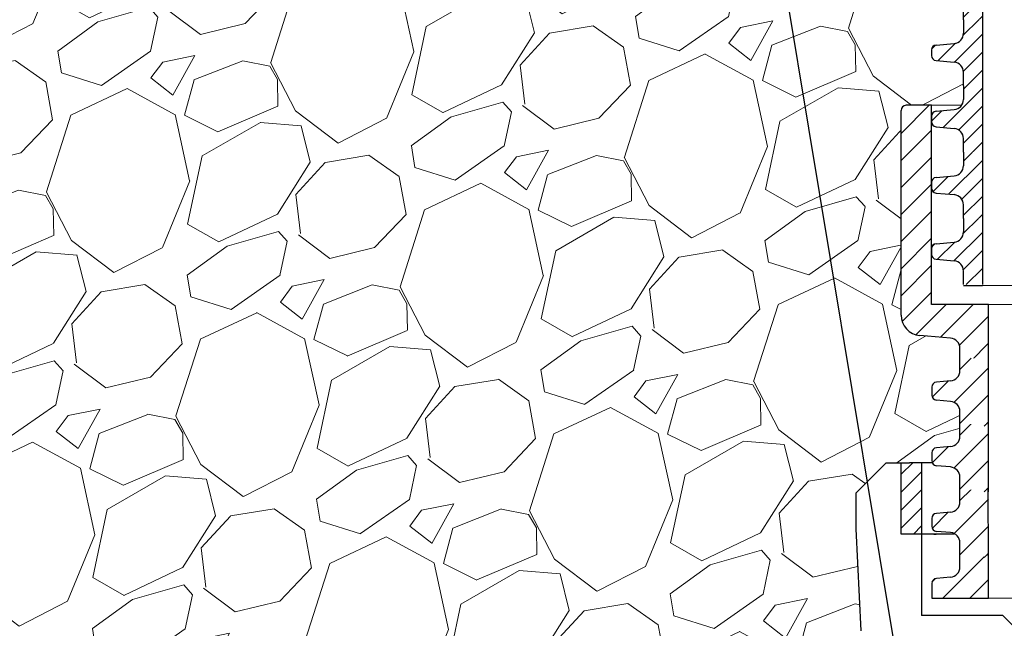
# Model space of a CAD drawing. Units: millimetres. Extents: x 2673 to 5654, y 0 to 1485.
# Drawn here: x 3142 to 3239, y 1032 to 1092 of the extents above; entities that cross this region are included whole.
import ezdxf

# ---------------------------------------------------------------- set-up
doc = ezdxf.new("R2010")
doc.units = ezdxf.units.MM
doc.linetypes.add('ACAD_ISO03W100', pattern=[30, 12, -18])
for name, color, linetype, lineweight in [('вспомогательный', 140, 'Continuous', 20), ('маскировка', 93, 'Continuous', 25), ('Основной', 7, 'Continuous', 30), ('текст', 1, 'Continuous', 25), ('штриховка', 251, 'Continuous', 0)]:
    doc.layers.add(name, color=color, linetype=linetype, lineweight=lineweight)

# ---------------------------------------------------------------- blocks, each defined once
blk = doc.blocks.new('блок надставного элемента')
blk.add_wipeout([(764.6895246237443, -175.78918812121432), (764.6895246237426, -177.1243569471959), (764.6464152022179, -177.41480560156612), (764.4268019605526, -177.7999471548124), (764.4268019605526, -177.7999471548124), (763.7766803664919, -178.12055164528763), (762.8863135594289, -178.1984486472862), (761.9959467523694, -178.2763456492845), (761.6708859553377, -178.43664789452208), (761.5395246237425, -178.77444299833007), (761.5395246237421, -179.0418210597717), (761.5395246237421, -179.3091991212134), (761.6708859553373, -179.64699422502161), (761.9959467523693, -179.80729647025936), (761.9959467523694, -179.80729647025893), (762.8863135594289, -179.88519347225724), (763.7766803664919, -179.9630904742558), (764.3300082980669, -180.1913133871065), (764.4268019605528, -180.28369496473016), (764.6895246237434, -180.95928517234665), (764.6895246237434, -182.28795399833083), (868.3895246237405, -182.28795399833083), (868.3895246237413, -180.95928517234665), (868.3895246237413, -180.95928517234665), (868.6522472869316, -180.28369496473073), (868.6522472869316, -180.28369496473073), (869.3023688809951, -179.96309047425552), (870.1927356880548, -179.88519347225724), (871.0831024951146, -179.80729647025893), (871.4081632921464, -179.64699422502133), (871.5395246237415, -179.3091991212134), (871.5395246237421, -179.0418210597717), (871.5395246237421, -178.77444299833007), (871.4081632921467, -178.43664789452183), (871.0831024951162, -178.27634564928462), (870.1927356880548, -178.1984486472862), (868.65224728693, -177.79994715481354), (868.65224728693, -177.79994715481354), (868.3895246237395, -177.12435694719682), (868.3895246237395, -177.1243569471959), (868.3895246237395, -175.78918812121432)]).dxf.layer = 'штриховка'
at = {"layer": 'штриховка'}
h = blk.add_hatch(dxfattribs=at)
h.set_pattern_fill('ANSI31', color=256, scale=10)
h.set_pattern_definition([(45, (0, 0), (-0.8838834764831843, 0.8838834764831844), [])])
h.paths.add_polyline_path([(766.5395246237418, -175.7891881212143), (764.6895246237444, -175.7891881212143), (764.6895246237426, -177.1243569471968, -0.3888787318527387), (763.7766803664919, -178.1205516452877), (761.9959467523679, -178.2763456492846, 0.3888787318527479), (761.5395246237425, -178.77444299833), (761.5395246237421, -179.3091991212129, 0.3888787318529832), (761.9959467523678, -179.8072964702592), (763.7766803664917, -179.9630904742549, -0.388878731852804), (764.6895246237434, -180.9592851723466), (764.6895246237434, -182.2879539983308), (766.539524623742, -182.2879539983308)])
h.paths.add_polyline_path([(871.0831024951163, -178.2763456492842), (869.3023688809922, -178.1205516452894, -0.388878731852813), (868.3895246237396, -177.1243569471968), (868.3895246237396, -175.7891881212143), (866.5395246237415, -175.7891881212143), (866.5395246237416, -182.2879539983308), (868.3895246237405, -182.2879539983308), (868.3895246237413, -180.9592851723466, -0.3888787318527409), (869.302368880992, -179.9630904742557), (871.0831024951162, -179.8072964702588, 0.3888787318527432), (871.5395246237416, -179.3091991212134), (871.5395246237421, -178.7744429983304, 0.3888787318529884)])
at = {"layer": 'Основной', "color": 7, "linetype": 'Continuous'}
for p, q in [((761.9959467523694, -178.2763456492845), (763.7766803664888, -178.1205516452879)), ((761.5395246237421, -178.77444299833), (761.5395246237421, -179.3091991212133)), ((761.9959467523694, -179.8072964702589), (763.7766803664888, -179.9630904742555)), ((764.6895246237434, -182.2879539983308), (764.6895246237434, -180.9592851723466))]:
    blk.add_line(p, q, dxfattribs=at)
at = {"layer": 'Основной'}
for points in [[(764.6895246237444, -175.7891881212143), (764.6895246237426, -177.1243569471958)], [(766.5395246237418, -175.7891881212143), (766.5395246237418, -182.2931886968067)]]:
    blk.add_lwpolyline(points, dxfattribs=at)
at = {"layer": 'Основной', "color": 7, "linetype": 'Continuous'}
for centre, radius, start, end in [((763.6895246237434, -177.1243569471968), 0.9999999999991891, 274.9999999998756, 5.53670958949169e-11), ((762.0395246237421, -178.77444299833), 0.4999999999995945, 94.99999999987556, 180), ((762.0395246237421, -179.3091991212133), 0.5, 180, 265.0000000001244), ((763.6895246237434, -180.9592851723466), 1, 0, 85.00000000012443)]:
    blk.add_arc(centre, radius, start, end, dxfattribs=at)
blk = doc.blocks.new('блок надставного элем')
blk.add_blockref('блок надставного элемента', (0, 0))
blk = doc.blocks.new('*U62')
at = {"linetype": 'ACAD_ISO03W100'}
blk.add_blockref('блок надставного элем', (0, 0), dxfattribs=at)
blk = doc.blocks.new('*U61')
blk.add_lwpolyline([(764.6895246237332, -247.3891881212143), (766.5395246237316, -247.3944228196902)])
at = {"layer": 'вспомогательный'}
blk.add_lwpolyline([(766.5395246237316, -247.3891881212143), (866.5395246237314, -247.3891881212143)], dxfattribs=at)
at = {"color": 7}
blk.add_blockref('*U62', (6.821210263296962e-13, -39), dxfattribs=at)
blk.add_blockref('*U62', (7.958078640513122e-13, -45.5), dxfattribs=at)
blk.add_blockref('*U62', (9.094947017729282e-13, -52), dxfattribs=at)
blk.add_blockref('*U62', (1.023181539494544e-12, -58.5), dxfattribs=at)
blk.add_blockref('*U62', (1.13686837721616e-12, -65), dxfattribs=at)
blk = doc.blocks.new('дренаж кольцо 180')
blk.add_wipeout([(-1.2434497875801753e-13, 2.2737367544323206e-13), (7.780442956573097e-13, -38.83526160805491), (1.6910917111090384e-12, -39.00000000001773), (-54.396152422706166, -39.00000000001796), (-55.2000000000063, -35.99999999999976), (-55.2000000000063, -28.500000000000682), (-55.26565713671749, -28.25231819382575), (-55.346446609413036, -28.146446609407406), (-55.48665371662505, -28.04780163272455), (-55.612713083995644, -28.007677956727044), (-55.71658258835408, -28.000000000000902), (-57.950000000006305, -28.000000000000682), (-57.950000000006305, -20.914213562363784), (-57.95385894056342, -20.826446884791913), (-57.9641148947356, -20.74679026886683), (-57.98707313131014, -20.644450989824527), (-58.02612046749495, -20.531530129998835), (-58.0776503643649, -20.425331047646488), (-58.14855597155885, -20.316143776079684), (-58.20477519737824, -20.247400249998186), (-58.24289321881873, -20.207106781177792), (-61.93601249902907, -16.513987500963815), (-62.4499999999963, -6.500000000013863), (-62.4499999999963, -2.9999999999959073), (-59.44999999999448, 2.2737367544323206e-13)]).dxf.layer = 'маскировка'
at = {"layer": 'штриховка'}
h = blk.add_hatch(dxfattribs=at)
h.set_pattern_fill('ANSI31', color=256, scale=10)
h.set_pattern_definition([(45, (-1891.988828441062, -550.1165552274733), (-0.8838834764831843, 0.8838834764831844), [])])
h.paths.add_polyline_path([(-56, 2.900790718740609e-12), (-57.1654713277776, 0), (-57.68310941798245, -5.911715561524034e-12), (-57.97797534775236, -4.924949337237194e-12), (-57.97797534775236, -7.000000000020918), (-56, -7.000000000021005)])
h.paths.add_polyline_path([(-49, -27.70359353950403), (-47, -27.70359353950399), (-47, -20.70359353948897), (-49, -20.70359353948902)])
h.paths.add_polyline_path([(56.00000000000041, -7.000000000025921), (57.97797534775327, -7.000000000018417), (57.97797534775326, -5.911715561524034e-12), (57.68310941798245, -5.911715561524034e-12), (57.16547132777214, 0), (56, 2.900790718740609e-12)])
h.paths.add_polyline_path([(49.00000000000092, -20.70359353948675), (47.00000000000109, -20.70359353948675), (47.00000000000138, -27.70359353950175), (49.00000000000091, -27.70359353950175)])
at = {"layer": 'Основной', "color": 7, "linetype": 'Continuous'}
for p, q in [((-59.44999999999436, 0), (-62.44999999999618, -2.999999999996135)), ((-59.44999999999436, 0), (-62.44999999999618, -2.999999999995907)), ((-59.44999999999436, 0), (-57.68310941798245, -6.139089236967266e-12)), ((-59.44999999999436, 0), (-57.68310941798245, -5.911715561524034e-12)), ((-57.68310941798245, -6.139089236967266e-12), (-57.16547132777669, 0)), ((-57.68310941798245, -5.911715561524034e-12), (-57.1654713277776, 0)), ((-54.79047936772804, 5.911715561524034e-12), (-57.16547132777669, 0)), ((-54.79047936772804, 5.911715561524034e-12), (-57.1654713277776, 0)), ((-51.9852102549803, -6.139089236967266e-12), (-54.79047936772804, 5.911715561524034e-12)), ((-51.9852102549803, -5.911715561524034e-12), (-54.79047936772804, 5.911715561524034e-12)), ((-50.9852102549803, -6.139089236967266e-12), (-48.8558507170028, 5.911715561524034e-12)), ((-50.9852102549803, -5.911715561524034e-12), (-48.8558507170028, 5.911715561524034e-12)), ((-42.74460492272283, 0), (-48.8558507170028, 5.911715561524034e-12)), ((-42.74460492272283, 0), (-48.8558507170028, 5.911715561524034e-12)), ((-50.9852102549803, -6.139089236967266e-12), (-51.9852102549803, -6.139089236967266e-12)), ((-50.9852102549803, -5.911715561524034e-12), (-51.9852102549803, -5.911715561524034e-12)), ((-62.44999999999618, -2.999999999996135), (-62.44999999999618, -6.500000000014097)), ((-62.44999999999618, -2.999999999995907), (-62.44999999999618, -6.500000000014097)), ((-62.44999999999618, -6.500000000014097), (-61.93601249902895, -16.51398750096405)), ((-62.44999999999618, -6.500000000014097), (-61.93601249902895, -16.51398750096405)), ((56.00000000000091, -7.000000000025921), (-57.97797534775236, -7.000000000020918)), ((-54.79047936772804, -7.000000000014097), (-54.56106124221515, -7.000000000014097)), ((-47.34006558314741, -7.000000000062073), (-48.8558507170028, -7.000000000014097))]:
    blk.add_line(p, q, dxfattribs=at)
at = {"layer": 'Основной'}
blk.add_line((-56, 0), (-56, -15.00000000003797), dxfattribs=at)
for points in [[(-57.97797534775236, -7.000000000020918), (-57.97797534775236, -5.002220859751105e-12)], [(-48, -15.00000000003797), (-56, -15.00000000003797)], [(-47, -16.00000000003797), (-48, -15.00000000003797)]]:
    blk.add_lwpolyline(points, dxfattribs=at)
blk = doc.blocks.new('*U60')
for points in [[(1904.844417419169, 357.4324097431446), (1904.844417419169, 332.3611343052932), (1852.6411422056171, 332.36506797908595), (1852.6412332208731, 333.57295758665197), (1852.3768280564989, 334.25295018181055), (1851.7224405409338, 334.57571969614384), (1848.6911202214505, 334.8411560286173), (1847.382345190325, 335.48669505728316), (1846.853534861577, 336.8466802475995), (1846.8551354735064, 356.9327414258346), (1847.0025753208163, 357.28861685457235), (1847.3584729655847, 357.43600306764)], [(1904.843464391063, 319.71362179822904), (1904.843464391063, 313.2713892852982), (1852.6384942262102, 313.2713892852982), (1852.6397947509945, 314.48321062274056), (1852.3753895866207, 315.1632032178984), (1851.7210020710584, 315.48597273223106), (1850.331165973546, 315.60767316556723), (1850.003972215767, 315.7690579227339), (1849.87176963358, 316.10905422031317), (1849.8718274487096, 316.87633028430815), (1850.0040812731695, 317.2163445794384), (1850.3312993488883, 317.37768002470466), (1851.721153771614, 317.4991709999992), (1852.3755899230537, 317.8218418905255), (1852.640097571988, 318.501870480791), (1852.6401891775085, 319.7175554720218)]]:
    blk.add_wipeout(points).dxf.layer = 'маскировка'
at = {"layer": 'штриховка'}
h = blk.add_hatch(dxfattribs=at)
h.set_pattern_fill('ANSI31', color=256, scale=15)
h.set_pattern_definition([(45, (0, 0), (-1.325825214724776, 1.325825214724777), [])])
h.paths.add_polyline_path([(1959.836327053227, 337.8773758274042), (1954.239346338926, 337.8769540780775), (1954.239761972557, 332.3611343052932), (1957.047692929134, 332.3611343052932), (1957.047601620323, 333.5728817363799, -0.3888787318528051), (1957.966394297404, 334.5757196961438), (1960.997714616884, 334.841156028617, 0.3888799794967895), (1962.835299970369, 336.8468406753693), (1962.833699364662, 356.9327436076412, 0.4142122926798392), (1962.330361872754, 357.43600306764), (1959.834853266022, 357.4358150235601)])
h.paths.add_polyline_path([(1846.852938292878, 336.8468379217718, 0.3888787318529302), (1848.6905222503, 334.8411607225621), (1851.721842384933, 334.575722279097, -0.3888787318530698), (1852.640634363644, 333.572883679491), (1852.640542210829, 332.3611343052932), (1855.44882612312, 332.3611343052932), (1855.44882612312, 337.8769540705908), (1849.851845409115, 337.8773797176245), (1849.853332332021, 357.4294455526984), (1847.358472932543, 357.4296352852626, 0.4146031212701966), (1846.854465155399, 356.9240836633281)])
at = {"layer": 'вспомогательный'}
blk.add_line((1855.448826123121, 337.876954070591), (1954.2394128589, 337.876954070591), dxfattribs=at)
blk.add_lwpolyline([(1849.854002092379, 357.4294455017635), (1959.834832745959, 357.4353739845257)], dxfattribs=at)
at = {"layer": 'Основной', "linetype": 'Continuous'}
for p, q in [((1846.852938292875, 336.8468379217717), (1846.854465329581, 356.9263740448494)), ((1849.854002092379, 357.4294455017635), (1847.358472932483, 357.4296352852626)), ((1851.721842384932, 334.5757222790969), (1848.690522250297, 334.8411607225622)), ((1852.640541663534, 332.3650699223256), (1852.640633816349, 333.576819296524)), ((1852.639497029908, 318.5018724240307), (1852.639589479141, 319.7175555172109)), ((1849.87122577461, 316.8763341553542), (1849.871167426609, 316.1090960165359)), ((1851.720552531244, 317.4991735831846), (1850.330698023927, 317.3776835757773)), ((1851.720399428721, 315.485975315524), (1850.330563415964, 315.6076767167331))]:
    blk.add_line(p, q, dxfattribs=at)
at = {"layer": 'Основной'}
for p, q in [((1849.851845409115, 337.8773797176245), (1849.853332332014, 357.4294454629745)), ((1855.44882612312, 337.8769540705908), (1849.851845409115, 337.8773797176245)), ((1855.421729891174, 332.3648584534411), (1855.421729891174, 337.876954070591))]:
    blk.add_line(p, q, dxfattribs=at)
at = {"layer": 'Основной', "linetype": 'Continuous'}
for centre, radius, start, end in [((1847.35890892332, 356.925190491479), 0.5044449821965943, 90.04952063921968, 179.8655697227348), ((1848.866136560539, 336.8466848192484), 2.013198273481724, 179.9956426902703, 264.995642690145), ((1851.634035229814, 333.5729602307533), 1.006599136741432, 359.9956426902702, 84.99564269014503), ((1851.632897896061, 318.501948975309), 1.006599136756128, 274.9956426894329, 359.9956426893389), ((1850.374525341529, 316.8762958797233), 0.5032995683705686, 94.99564269024246, 179.99564269027), ((1850.374466993527, 316.109057740905), 0.503299568370716, 179.99564269027, 264.995642690145), ((1851.632592273603, 314.4832132671818), 1.006599136740302, 359.99564269027, 84.99564269014505)]:
    blk.add_arc(centre, radius, start, end, dxfattribs=at)
blk.add_wipeout([(1904.8444174191688, 313.32935614357274), (1904.8572808521271, 309.0373570002066), (1849.8721854186165, 309.03735700020616), (1849.8722950350666, 310.4920626857296), (1850.0045488595313, 310.83207698085977), (1850.3317669352482, 310.99341242612456), (1851.721621357964, 311.1149034014188), (1852.376057509404, 311.4375742919509), (1852.6405651583236, 312.11760288221126), (1852.639447254316, 313.32935614357274)]).dxf.layer = 'маскировка'
at = {"layer": 'штриховка'}
h = blk.add_hatch(dxfattribs=at)
h.set_pattern_fill('ANSI31', color=256, scale=15)
h.set_pattern_definition([(45, (-0.0009530281060960988, -12.64751250706411), (-1.325825214724776, 1.325825214724777), [])])
h.paths.add_polyline_path([(1855.447873095014, 319.7136217982291), (1852.639589182723, 319.7136217982291), (1852.639497029906, 318.5018724240468, -0.3888787318530081), (1851.720552531259, 317.4991735831865), (1850.330698023931, 317.3776835757772, 0.388878731853014), (1849.871225774614, 316.8763341553542), (1849.871167426612, 316.1090960165384, 0.3888787318544194), (1850.330563415968, 315.6076767167332), (1851.720399428723, 315.4859753155243, -0.3888787318527757), (1852.639191407432, 314.4831367159203), (1852.639081926522, 313.0435341681659), (1855.447873095014, 313.0435341681659)])
h.paths.add_polyline_path([(1954.239311555642, 313.0435341681659), (1957.047242512223, 313.0435341681659), (1957.047134033989, 314.4831347724685, -0.3888787318528239), (1957.965926711069, 315.4859727322313), (1959.355762808576, 315.6076731655673, 0.3888787318526079), (1959.815159147117, 316.1090921454488), (1959.815101333416, 316.8763302843047, 0.3888787318551083), (1959.355629433236, 317.3776800247045), (1957.965775010512, 317.4991709999997, -0.3888787318531565), (1957.046831210138, 318.5018704808077), (1957.04673990103, 319.7136217982291), (1954.238808944451, 319.7136217982291)])
h = blk.add_hatch(dxfattribs=at)
h.set_pattern_fill('ANSI31', color=256, scale=15)
h.set_pattern_definition([(45, (0, -12.58954564878962), (-1.325825214724776, 1.325825214724777), [])])
h.paths.add_polyline_path([(1959.816539803266, 310.49206268573, 0.3888787318526759), (1959.357067903086, 310.9934124261259), (1957.967213480374, 311.1149034014186, -0.388878731853296), (1957.048269680014, 312.1176028822117), (1957.048195540329, 313.1015010264404), (1954.240244030414, 313.1015010264404), (1954.240549714782, 309.0448033564958), (1959.816649419721, 309.0373570002062), (1959.816556972546, 310.264211455693)])
h.paths.add_polyline_path([(1855.44882612312, 313.1015010264404), (1852.64003495463, 313.1015010264404), (1852.639960129911, 312.1176048257914, -0.3888787318530357), (1851.721015631277, 311.1149059849453), (1850.331161123888, 310.9934159775306, 0.3949366830518013), (1849.861929552287, 310.4553107578793), (1849.86185904388, 309.0373570002062), (1855.44882612312, 309.0373570002063)])
at = {"layer": 'вспомогательный'}
blk.add_line((1855.420920753909, 309.0373570002067), (1954.242187218512, 309.0373570002067), dxfattribs=at)
at = {"layer": 'Основной'}
for p, q in [((1855.447873095014, 313.0435341681659), (1855.420776863068, 319.717345946377)), ((1855.44882612312, 309.0373570002063), (1855.44882612312, 313.1015010264404))]:
    blk.add_line(p, q, dxfattribs=at)
at = {"layer": 'Основной', "linetype": 'Continuous'}
for p, q in [((1852.63849422621, 313.2713892852983), (1852.638586379024, 314.4831386595)), ((1852.639960129913, 312.1176048257911), (1852.639447254316, 313.3293561435727)), ((1851.721015631276, 311.1149059849451), (1850.331161123959, 310.9934159775368)), ((1849.86193138001, 310.4920670423384), (1849.86185904388, 309.0373570002062))]:
    blk.add_line(p, q, dxfattribs=at)
at = {"layer": 'Основной'}
blk.add_lwpolyline([(1849.86185904388, 309.0373570002062), (1855.420920753909, 309.0373570002063)], dxfattribs=at)
at = {"layer": 'Основной', "linetype": 'Continuous'}
for centre, radius, start, end in [((1851.63336099608, 312.1176813770529), 1.006599136741137, 274.9956426902425, 359.99564269027), ((1850.384043490526, 310.4736629377995), 0.5224363760410987, 95.80957736761201, 177.9811977478091)]:
    blk.add_arc(centre, radius, start, end, dxfattribs=at)
blk.add_wipeout([(1904.843949877589, 326.1564505859012), (1904.843949877589, 319.71421807297037), (1852.6389797127363, 319.71421807297037), (1852.6402802375205, 320.9260394104127), (1852.3758750731467, 321.60603200557057), (1851.7214875575844, 321.92880151990323), (1850.331651460072, 322.0505019532394), (1850.004457702293, 322.2118867104061), (1849.872255120106, 322.55188300798534), (1849.8723129352356, 323.3191590719803), (1850.0045667596955, 323.65917336711055), (1850.3317848354143, 323.82050881237683), (1851.72163925814, 323.94199978767136), (1852.3760754095797, 324.26467067819766), (1852.640583058514, 324.9446992684632), (1852.6406746640346, 326.16038425969396)]).dxf.layer = 'маскировка'
at = {"layer": 'штриховка'}
h = blk.add_hatch(dxfattribs=at)
h.set_pattern_fill('ANSI31', color=256, scale=15)
h.set_pattern_definition([(45, (-0.0004675415796100424, -6.204683719391937), (-1.325825214724776, 1.325825214724777), [])])
h.paths.add_polyline_path([(1855.44835858154, 326.1564505859013), (1852.64007466925, 326.1564505859013), (1852.639982516433, 324.944701211719, -0.3888787318530081), (1851.721038017785, 323.9420023708586), (1850.331183510457, 323.8205123634493, 0.388878731853014), (1849.87171126114, 323.3191629430264), (1849.871652913139, 322.5519248042106, 0.3888787318544194), (1850.331048902494, 322.0505055044054), (1851.720884915249, 321.9288041031965, -0.3888787318527757), (1852.639676893959, 320.9259655035925), (1852.639567413049, 319.486362955838), (1855.448358581541, 319.486362955838)])
h.paths.add_polyline_path([(1954.239797042168, 319.486362955838), (1957.04772799875, 319.486362955838), (1957.047619520515, 320.9259635601406, -0.3888787318528239), (1957.966412197596, 321.9288015199035), (1959.356248295103, 322.0505019532395, 0.3888787318526079), (1959.815644633643, 322.551920933121), (1959.815586819943, 323.3191590719769, 0.3888787318551083), (1959.356114919762, 323.8205088123767), (1957.966260497038, 323.9419997876719, -0.3888787318531565), (1957.047316696664, 324.9446992684799), (1957.047225387556, 326.1564505859013), (1954.239294430978, 326.1564505859013)])
at = {"layer": 'Основной', "linetype": 'Continuous'}
for p, q in [((1852.639982516434, 324.9447012117029), (1852.640074965667, 326.1603843048831)), ((1851.72103801777, 323.9420023708568), (1850.331183510453, 323.8205123634494)), ((1849.871711261136, 323.3191629430264), (1849.871652913135, 322.5519248042081)), ((1851.720884915247, 321.9288041031962), (1850.33104890249, 322.0505055044052)), ((1852.638979712737, 319.7142180729704), (1852.639071865551, 320.9259674471721))]:
    blk.add_line(p, q, dxfattribs=at)
at = {"layer": 'Основной'}
blk.add_line((1855.448358581541, 319.4863629558381), (1855.421262349594, 326.1601747340491), dxfattribs=at)
at = {"layer": 'Основной', "linetype": 'Continuous'}
for centre, radius, start, end in [((1851.633383382587, 324.9447777629812), 1.006599136756128, 274.9956426894329, 359.9956426893389), ((1850.375010828055, 323.3191246673955), 0.5032995683705686, 94.99564269024246, 179.99564269027), ((1850.374952480054, 322.5518865285771), 0.503299568370716, 179.99564269027, 264.995642690145), ((1851.633077760129, 320.926042054854), 1.006599136740302, 359.99564269027, 84.99564269014505)]:
    blk.add_arc(centre, radius, start, end, dxfattribs=at)
blk.add_wipeout([(1904.844435364116, 332.5992793735733), (1904.844435364116, 326.1570468606425), (1852.6394651992632, 326.1570468606425), (1852.6407657240475, 327.3688681980849), (1852.3763605596737, 328.0488607932426), (1851.7219730441113, 328.37163030757534), (1850.332136946599, 328.4933307409115), (1850.0049431888199, 328.6547154980782), (1849.872740606633, 328.99471179565745), (1849.8727984217626, 329.76198785965244), (1850.0050522462225, 330.10200215478267), (1850.3322703219412, 330.26333760004894), (1851.7221247446669, 330.3848285753435), (1852.3765608961066, 330.7074994658698), (1852.641068545041, 331.3875280561353), (1852.6411601505615, 332.60321304736607)]).dxf.layer = 'маскировка'
at = {"layer": 'штриховка'}
h = blk.add_hatch(dxfattribs=at)
h.set_pattern_fill('ANSI31', color=256, scale=15)
h.set_pattern_definition([(45, (1.794494710338768e-05, 0.2381450682801756), (-1.325825214724776, 1.325825214724777), [])])
h.paths.add_polyline_path([(1855.448844068067, 332.5992793735734), (1852.640560155776, 332.5992793735734), (1852.640468002959, 331.3875299993911, -0.3888787318530081), (1851.721523504312, 330.3848311585307), (1850.331668996984, 330.2633411511214, 0.388878731853014), (1849.872196747667, 329.7619917306985), (1849.872138399665, 328.9947535918827, 0.3888787318544194), (1850.331534389021, 328.4933342920775), (1851.721370401776, 328.3716328908686, -0.3888787318527757), (1852.640162380486, 327.3687942912646), (1852.640052899575, 325.9291917435102), (1855.448844068067, 325.9291917435102)])
h.paths.add_polyline_path([(1954.240282528695, 325.9291917435102), (1957.048213485276, 325.9291917435102), (1957.048105007042, 327.3687923478128, -0.3888787318528239), (1957.966897684122, 328.3716303075756), (1959.356733781629, 328.4933307409116, 0.3888787318526079), (1959.81613012017, 328.9947497207931), (1959.816072306469, 329.761987859649, 0.3888787318551083), (1959.356600406289, 330.2633376000488), (1957.966745983565, 330.384828575344, -0.3888787318531565), (1957.047802183191, 331.387528056152), (1957.047710874083, 332.5992793735734), (1954.239779917504, 332.5992793735734)])
at = {"layer": 'Основной', "linetype": 'Continuous'}
for p, q in [((1852.640468002961, 331.387529999375), (1852.640560452194, 332.6032130925552)), ((1849.872196747663, 329.7619917306985), (1849.872138399662, 328.9947535918802)), ((1851.721523504297, 330.3848311585289), (1850.33166899698, 330.2633411511216)), ((1851.721370401774, 328.3716328908683), (1850.331534389017, 328.4933342920773)), ((1852.639465199263, 326.1570468606425), (1852.639557352078, 327.3687962348442))]:
    blk.add_line(p, q, dxfattribs=at)
at = {"layer": 'Основной'}
blk.add_line((1855.448844068067, 325.9291917435102), (1855.421747836121, 332.6030035217212), dxfattribs=at)
at = {"layer": 'Основной', "linetype": 'Continuous'}
for centre, radius, start, end in [((1851.633868869114, 331.3876065506533), 1.006599136756128, 274.9956426894329, 359.9956426893389), ((1850.375496314582, 329.7619534550676), 0.5032995683705686, 94.99564269024246, 179.99564269027), ((1850.375437966581, 328.9947153162493), 0.503299568370716, 179.99564269027, 264.995642690145), ((1851.633563246656, 327.3688708425261), 1.006599136740302, 359.99564269027, 84.99564269014505)]:
    blk.add_arc(centre, radius, start, end, dxfattribs=at)

msp = doc.modelspace()

# ---------------------------------------------------------------- hatches: boundary and pattern name
at = {"layer": 'штриховка'}
h = msp.add_hatch(dxfattribs=at)
h.set_pattern_fill('GRAVEL', color=256, angle=30)
h.set_pattern_definition([(258.0127875, (3.137872584409818, 151.988993974331), (-61.67636206990912, -299.5734073008196), [3.4172144, -338.30483639565]), (214.969741, (2.42813851135859, 148.6462894487185), (251.264542245569, 174.397046448948), [5.8640472, -580.54048893524]), (162.5104471, (-2.377181897550098, 145.285348543596), (359.67045260538, -114.9674976792623), [4.1348152, -409.347227941]), (297.273689, (-7.781029547438751, 134.8330872295648), (-232.0029546964707, 452.6409051467824), [5.3400452, -528.66437425738]), (322.8336541800001, (-5.333999999999999, 130.0867077257786), (-262.3852262876104, 200.46454306433), [5.236337000000001, -518.39807745344]), (27.27368900000003, (-1.16123637951002, 126.9232691271149), (-452.6409051467824, -232.0029546964707), [5.340045199999999, -528.6643742573798]), (67.69424047, (3.585143124276177, 129.3702986745537), (-158.9615883074401, -385.0704525703849), [7.061936599999997, -699.1311531424699]), (102.25532837, (6.265493080623621, 135.9037963680949), (-125.4206831581311, 572.8349956454673), [6.6671952, -660.05256601905]), (151.42956562, (4.850256701113599, 142.4190576821261), (-341.0763620650965, 184.3615882998429), [5.358129999999998, -530.4554569871199]), (205.2363583, (0.1445817229398774, 144.9815258282285), (254.6674978358502, 117.7029547038608), [6.117132799999998, -299.7393694999999]), (252.3974378, (-5.388709138530059, 142.373466733351), (-124.2645430597303, -394.3674978217099), [7.9107792, -783.16772512177]), (168.81407483, (14.12304525612474, 147.1861167770036), (-230.179316789833, 43.08227155281256), [2.7000454, -267.30565824344]), (201.4692344, (11.47428163563477, 147.7099099449323), (311.361588308513, 121.1059095421048), [5.136819799999998, -508.5463899703999]), (255, (6.693872584409817, 145.829821302616), (12.70000000000119, -21.99704525612681), [3.5920934, -32.32893108428]), (233.19859051, (3.630079416481086, 147.580466733351), (84.58522628807428, 107.4940905062665), [1.9344132, -191.50622368894]), (321.80140949, (2.471286248552353, 146.0315553756673), (-60.09704525984198, 53.29113576418278), [2.735656199999999, -134.0475298999999]), (60.96375653, (4.621168058797341, 144.3398508500548), (40.59113577138272, 82.09409051076626), [4.443196599999999, -143.6629815291]), (191.56505118, (6.777724847216055, 148.224584923106), (56.69409051206645, 3.402954746843928), [3.2128714, -77.10898116828]), (46.389540334, (-10.287, 138.6655553756673), (181.8704525612475, 192.991135768377), [4.50088, -445.58826672539]), (100.34617594, (-7.182502306458792, 141.9244076384735), (51.71181896580494, -292.7674978191644), [3.7759894, -373.822156782]), (323.19859051, (4.237724847216056, 152.623993974331), (-107.4940905063465, 84.58522628813428), [3.868801, -189.57183588894]), (13.61045967000002, (7.335547562583537, 150.3064076384735), (-258.0704525569715, -61.00886424967769), [4.50088, -445.5882667254]), (9.443954780000013, (-2.413, 125.0273873168699), (-135.3852262806236, -19.505909487748), [4.340351999999999, -212.67734313106]), (324.7751406, (1.868527240979959, 125.7395646015024), (-249.6852263771764, 178.4674976822679), [3.6367212, -360.0359338072]), (96.80140949, (17.1576952997773, 130.7539487182062), (-19.50590949625532, 135.3852262794005), [3.868801, -189.57183588894]), (47.35402464, (16.69951801514478, 134.5955350540637), (-235.1615883132698, -253.0881810396817), [4.257827400000001, -421.523759802]), (99.44395477999997, (6.379143124276176, 124.5309487182062), (19.50590948680757, -135.3852262807597), [2.170175999999999, -214.84751913106]), (131.309932474, (15.83787258440982, 129.9919487182062), (-72.79704525613005, 75.28818102450018), [1.295146, -128.21994964526]), (195.963756532, (14.98290213184857, 130.9648009810125), (78.69113576836934, 16.10295474387398), [5.236337000000001, -99.49054589069]), (216.00900596, (9.94849308062362, 129.5246532438187), (207.2704525534347, 148.9970452669641), [4.852669999999998, -480.4136486333699]), (333.69006753, (5.764168058797342, 142.3601167770036), (-47.39704525830005, 31.29409050895786), [3.6632388, -87.9177635968]), (23.15722659000003, (9.047931679287323, 140.7364713462686), (399.3497693451184, 171.9059095086563), [6.3955676, -633.1600906503099]), (90.94539589999998, (14.92819299331851, 143.2515599885849), (0.9118189722801304, -204.7793167928882), [2.615082399999999, -258.8939231810999]), (120, (14.88504525612474, 145.8662940616361), (-34.69704525612474, 9.297045256124745), [1.524, -23.87599999999999]), (150.25643716, (9.127552175501124, 129.9305646015025), (176.8881810172847, -103.1793168052344), [3.5286696, -349.339407732]), (78.0127875, (6.063759007572392, 131.6812100322374), (61.67636207095579, 299.5734073005974), [6.8344288, -334.88762199565]), (29.99999999999999, (7.483227153674847, 138.3666190834624), (9.297045256124745, 34.69704525612474), [6.604, -18.796]), (355.3048465, (13.20245892026728, 141.6686190834624), (308.8704525758452, -26.97931662572671), [4.0160956, -397.5931672414]), (284.0546041, (17.2050748035635, 141.3398850104111), (28.80295474563569, -100.6881810239993), [3.6982908, -181.21650038772]), (237.6459753600001, (18.1031929933185, 137.7522986745537), (-290.943859898574, -461.2704525409356), [6.021451, -596.12464422938]), (205.42607874, (14.88081348953231, 132.66562369638), (-298.6615883296089, -143.1029547438739), [6.370294599999998, -630.6584645623998])])
h.paths.add_polyline_path([(3237.424766701282, 1094.713593996114), (2989.194179242107, 1094.713593996143), (2989.193112854664, 1024.713593996143), (3237.423700313839, 1024.713593996114)])
h = msp.add_hatch(dxfattribs=at)
h.set_pattern_fill('AR-CONC', color=256, scale=5)
h.set_pattern_definition([(49.99999999999999, (0, -78.40685372997496), (910.92334498002, -79.69542769451543), [95.25, -1047.75]), (355, (0, -78.40685372997496), (-176.2171071248467, 955.2842261951757), [76.2, -838.20292085]), (100.4514447, (75.91003500000001, -85.04812122997495), (734.7062354517664, 875.5887595609755), [80.95004399999998, -890.4512229999998]), (46.18420000000002, (0, 175.593146270025), (1355.395204460649, -210.2116396636357), [142.8749999999999, -1571.624999999999]), (96.63555760999994, (112.9495, 158.0756462700251), (1187.020670257515, 1237.130622988608), [121.4251157, -1335.6780408]), (351.1841511700001, (0, 175.593146270025), (1187.020670324885, 1237.130622927663), [114.29983535, -1257.2986596]), (21, (127, 112.093146270025), (758.0719563456624, -511.325990935438), [95.25, -1047.75]), (326.0000000000001, (127, 112.093146270025), (309.0101417382353, 920.9398306115963), [76.2, -838.1999999999999]), (71.45144499999999, (190.172663, 69.48264677002504), (1067.082096393581, 409.6138444295262), [80.950044, -890.4496879999999]), (37.50000000000001, (0, -78.40685372997496), (15.44301625295908, 422.7751943657655), [0, -828.04, 0, -850.9000000000001, 0, -841.375]), (7.499999999999999, (0, -78.40685372997496), (334.0983125515287, 500.9028740905975), [0, -485.14, 0, -808.99, 0, -320.675]), (327.5, (-283.21, -78.40685372997496), (677.952975834357, -28.64371996336722), [0, -317.5, 0, -990.6, 0, -1314.45]), (317.5, (-410.21, -78.40685372997496), (740.6459069300902, 127.1324551666652), [0, -412.75, 0, -657.86, 0, -933.45])])
h.paths.add_polyline_path([(3209.193112854664, 1020.725502883373), (3199.193112854664, 1020.725502883373), (3199.193112854664, 1024.713593996143), (3189.193112854664, 1024.713593996143), (3189.193112854664, 1020.725502883373), (3179.193112854664, 1020.725502883373), (3179.193112854664, 1024.713593996143), (3169.193112854664, 1024.713593996143), (3169.193112854664, 1020.713593996143), (3023.41075321169, 1020.713593996143), (3023.41075321169, 990.7135939961429), (3212.197033998822, 990.7135939961427), (3212.197033998822, 790.7135939961429), (3287.196961864329, 790.7135939961429), (3362.197033998822, 790.7135939961429), (3362.197033998822, 990.7135939961429), (3585.199023265842, 990.7135939961429), (3585.199201627358, 1020.713593998956), (3405.198533830121, 1020.714924651292), (3405.198533830121, 1020.713593996164), (3395.198533830121, 1020.713593996164), (3395.198533830121, 1024.713593996164), (3405.198533830121, 1024.713593996164), (3405.198533830121, 1020.714924651292), (3435.198533830121, 1020.714702876725), (3435.198533830121, 1024.719548439779), (3445.198533830121, 1024.719548439779), (3445.198533830121, 1020.714628951869), (3455.198533830121, 1020.714555027014), (3455.198533830121, 1024.719548439779), (3465.198533830121, 1024.719548439779), (3465.198533830121, 1020.714481102159), (3475.198533830121, 1020.714407177303), (3475.198533830121, 1024.719548439779), (3485.198533830121, 1024.719548439779), (3485.198533830121, 1020.714333252447), (3495.198533830121, 1020.714259327592), (3495.198533830121, 1024.725502883394), (3505.198533830121, 1024.725502883394), (3505.198533830121, 1020.714185402736), (3515.198533830121, 1020.714111477881), (3515.198533830121, 1024.725502883394), (3525.198533830121, 1024.725502883394), (3525.198533830121, 1020.714037553025), (3535.198533830121, 1020.71396362817), (3535.198533830121, 1024.725502883394), (3545.198533830121, 1024.725502883394), (3545.198533830121, 1020.713889703314), (3555.198533830121, 1020.713815778459), (3555.198533830121, 1024.725502883394), (3565.198533830121, 1024.725502883394), (3565.198533830121, 1020.713741853604), (3575.198533830121, 1020.713667928748), (3575.198533830121, 1024.725502883394), (3585.199225479696, 1024.725502883394), (3585.199492951167, 1069.713593996143), (3287.196961864329, 1069.713593996143), (3023.41075321169, 1069.713593996143), (3023.41075321169, 1024.713593996143), (3029.193112854664, 1024.713593996143), (3039.193112854664, 1024.713593996143), (3039.193112854664, 1024.719548439758), (3049.193112854664, 1024.719548439758), (3059.193112854664, 1024.719298257097), (3059.193112854664, 1024.719548439758), (3069.193112854664, 1024.719548439758), (3079.193112854664, 1024.719275304965), (3079.193112854664, 1024.719548439758), (3089.193112854664, 1024.719548439758), (3099.193112854664, 1024.719247716128), (3099.193112854664, 1024.719548439758), (3109.193112854664, 1024.719548439758), (3119.193112854664, 1024.719213927687), (3119.193112854664, 1024.725502883373), (3129.193112854664, 1024.725502883373), (3139.193112854664, 1024.724749174694), (3139.193112854664, 1024.725502883373), (3149.193112854664, 1024.725502883373), (3159.193112854664, 1024.724639944598), (3159.193112854664, 1024.725502883373), (3169.193112854664, 1024.725502883373), (3179.193112854664, 1024.72449368856), (3179.193112854664, 1024.725502883373), (3189.193112854664, 1024.725502883373), (3199.193112854664, 1024.724287738524), (3199.193112854664, 1024.725502883373), (3209.193112854664, 1024.725502883373)])
h.paths.add_polyline_path([(3366.423351974653, 1014.219484977498), (3366.432294831595, 1016.481797955662), (3366.151634631929, 1017.176456326127, -0.1943803091401919), (3366.432294831597, 1016.481797955661), (3366.432294831597, 1014.202750407248), (3367.124180543931, 1012.908039988504), (3368.497572339279, 1012.338089447534, -0.1733681985961673), (3367.12418054393, 1012.908039988506)], flags=16)
h.paths.add_polyline_path([(3338.980440849421, 914.823282896559), (3338.980440849421, 917.9566162298921), (3337.213774182754, 917.9566162298921), (3337.213774182754, 914.8232828965589)], flags=0)
h.paths.add_polyline_path([(3337.004861624183, 997.5501291281212), (3336.080982091671, 996.9328125604821, -0.3031180551397805), (3337.004024118918, 997.5501287774135), (3344.010608810412, 997.5530628037), (3344.36416220101, 997.6995094131084, -0.1986947158911778), (3344.011027563045, 997.5530629790537)], flags=16)
h.paths.add_polyline_path([(3338.980440849421, 917.9566162298921), (3312.213774182754, 917.9566162298921), (3312.213774182754, 912.5232828965584), (3339.513774182754, 914.2899495632256, -0.1989123673809764), (3339.136650566119, 914.446159279928), (3338.980440849421, 914.6575582446883)], flags=0)
h.paths.add_polyline_path([(3312.213774182736, 907.32328289656), (3337.217840539075, 907.323282896559), (3337.217840539075, 908.9491528974428), (3340.215757498597, 913.7197074578088), (3338.980440849421, 914.5513192320258), (3338.980440849421, 917.9566162298921), (3312.213774182754, 917.9566162298921)], flags=16)
h.paths.add_polyline_path([(3415.198533830121, 1024.719548439779), (3425.198533830121, 1024.719548439779), (3425.198533830121, 1020.719548439779), (3415.198533830121, 1020.719548439779)], flags=16)

# ---------------------------------------------------------------- next in the draw order: block references
msp.add_blockref('дренаж кольцо 180', (3286.859784468513, 1048.715904488452))

# ---------------------------------------------------------------- next in the draw order: block references
at = {"layer": 'текст'}
msp.add_blockref('*U60', (1382.002503616386, 726.3649119718816), dxfattribs=at)

# ---------------------------------------------------------------- next in the draw order: block references
at = {"layer": 'Основной', "color": 7}
msp.add_blockref('*U61', (2470.298522791332, 1313.4893315017), dxfattribs=at)

# ---------------------------------------------------------------- next in the draw order: linework, layer by layer
at = {"layer": 'текст', "ltscale": 0.5}
msp.add_line((3236.960608810389, 978.0857497378711), (3202.818419901129, 1184.187994469058), dxfattribs=at)

doc.saveas('drawing.dxf')
